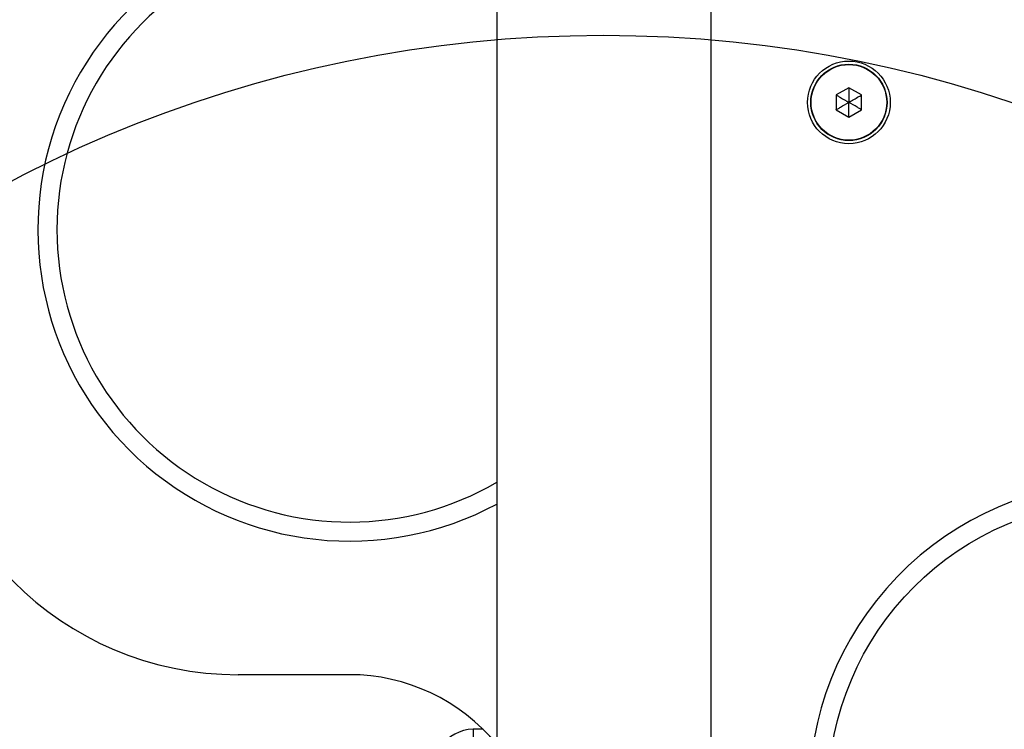
# Model space of a CAD drawing. Units: millimetres. Extents: x 17563 to 25410, y 30339 to 37419.
# Drawn here: x 23010 to 23165, y 34003 to 34115 of the extents above; entities that cross this region are included whole.
import ezdxf

# ---------------------------------------------------------------- set-up
doc = ezdxf.new("R2010")
doc.units = ezdxf.units.MM
doc.header["$LTSCALE"] = 200
doc.layers.add('OTWORY_MONTAŻOWE', color=1, linetype='Continuous')

msp = doc.modelspace()

# ---------------------------------------------------------------- linework, layer by layer
at = {"color": 7, "linetype": 'Continuous', "lineweight": 25}
for p, q in [((23085.48, 34562), (23085.48, 33989.05)), ((23119.18, 33962), (23119.18, 34520.6)), ((23140.86, 34104.31), (23138.86, 34103.16)), ((23142.86, 34103.16), (23140.86, 34104.31)), ((23138.86, 34103.16), (23138.86, 34100.85)), ((23142.86, 34100.85), (23142.86, 34103.16)), ((23138.86, 34100.85), (23140.86, 34099.69)), ((23140.86, 34099.69), (23142.86, 34100.85)), ((23062.33, 34012), (23044.83, 34012)), ((23083.34, 34003.41), (23081.78, 34003.41))]:
    msp.add_line(p, q, dxfattribs=at)
at = {"color": 1, "linetype": 'Continuous', "lineweight": 25}
msp.add_line((23081.78, 34003.41), (23081.78, 33989.23), dxfattribs=at)
at = {"color": 7, "linetype": 'Continuous', "lineweight": 25}
for centre, radius in [((23140.86, 34102), 6.5), ((23140.86, 34102), 6), ((23140.86, 34102), 5.95), ((23183.63, 33993.3), 46)]:
    msp.add_circle(centre, radius, dxfattribs=at)
for centre, radius, start, end in [((23452.33, 34262), 313.5, 188.2259, 261.7741), ((23452.33, 34262), 316.5, 188.3583, 224.7285), ((23062.33, 34082), 49, 91.7542, 298.1934), ((23062.33, 34082), 46, 59.784, 180), ((23062.33, 34082), 46, 180, 300.216), ((23044.83, 34062), 50, 180, 270), ((23183.63, 33993.3), 49, 46.7542, 43.2458), ((23062.33, 33982), 30, 39.4962, 90), ((23081.78, 33997.42), 5.99, 90, 147.8136)]:
    msp.add_arc(centre, radius, start, end, dxfattribs=at)
for points, knots in [([(23140.86, 34104.31), (23140.86, 34104.31), (23140.86, 34104.29), (23140.86, 34104.26), (23140.86, 34104.17), (23140.86, 34103.93), (23140.86, 34103.19), (23140.86, 34102.51), (23140.86, 34102)], [0, 0, 0, 0, 0.009373, 0.022165, 0.050109, 0.125336, 0.342875, 1, 1, 1, 1]), ([(23138.86, 34103.16), (23138.86, 34103.15), (23138.87, 34103.15), (23138.9, 34103.13), (23138.98, 34103.09), (23139.19, 34102.96), (23139.83, 34102.6), (23140.41, 34102.26), (23140.86, 34102)], [0, 0, 0, 0, 0.009373, 0.022165, 0.050109, 0.125336, 0.342875, 1, 1, 1, 1]), ([(23138.86, 34100.85), (23138.86, 34100.85), (23138.87, 34100.86), (23138.9, 34100.87), (23138.98, 34100.92), (23139.19, 34101.04), (23139.83, 34101.41), (23140.41, 34101.75), (23140.86, 34102)], [0, 0, 0, 0, 0.009373, 0.022165, 0.050109, 0.125336, 0.342875, 1, 1, 1, 1]), ([(23140.86, 34102), (23141.38, 34102.3), (23142.01, 34102.67), (23142.67, 34103.05), (23142.81, 34103.13), (23142.84, 34103.15), (23142.85, 34103.16), (23142.86, 34103.16)], [0, 0, 0, 0, 0.776539, 0.941959, 0.981607, 0.992054, 1, 1, 1, 1]), ([(23140.86, 34099.69), (23140.86, 34099.7), (23140.86, 34099.71), (23140.86, 34099.75), (23140.86, 34099.83), (23140.86, 34100.08), (23140.86, 34100.81), (23140.86, 34101.49), (23140.86, 34102)], [0, 0, 0, 0, 0.009373, 0.022165, 0.050109, 0.125336, 0.342875, 1, 1, 1, 1]), ([(23142.86, 34100.85), (23142.85, 34100.85), (23142.84, 34100.86), (23142.81, 34100.87), (23142.73, 34100.92), (23142.52, 34101.04), (23141.88, 34101.41), (23141.3, 34101.75), (23140.86, 34102)], [0, 0, 0, 0, 0.009373, 0.022165, 0.050109, 0.125336, 0.342875, 1, 1, 1, 1])]:
    msp.add_open_spline(points, degree=3, knots=knots, dxfattribs=at)
at = {"layer": 'OTWORY_MONTAŻOWE'}
msp.add_circle((23102.2, 33912.55), 200, dxfattribs=at)

doc.saveas('drawing.dxf')
